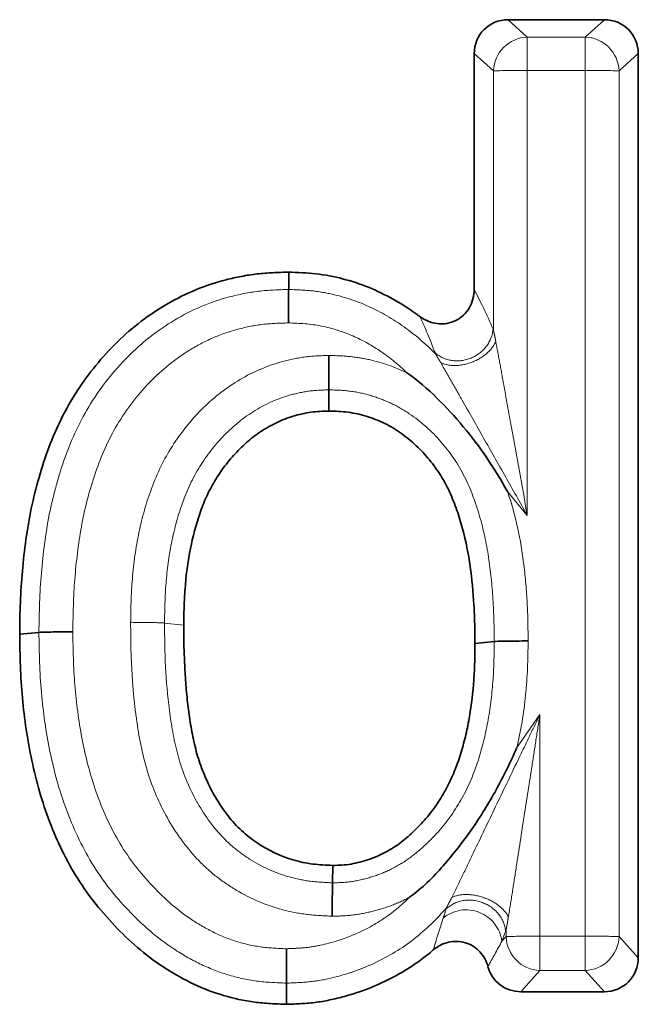
# Model space of a CAD drawing. Units: millimetres. Extents: x 8 to 418, y -69 to 291.
# Drawn here: x 63 to 65, y 234 to 238 of the extents above; entities that cross this region are included whole.
import ezdxf

# ---------------------------------------------------------------- set-up
doc = ezdxf.new("R2010")
doc.units = ezdxf.units.MM
doc.linetypes.add('PHANTOM', pattern=[12.7, 6.35, -1.27, 1.27, -1.27, 1.27, -1.27])

msp = doc.modelspace()

# ---------------------------------------------------------------- linework, layer by layer
at = {"color": 7, "linetype": 'Continuous', "lineweight": 35}
for p, q in [((64.3261, 237.6277), (64.6761, 237.6277)), ((64.203, 236.6477), (64.203, 237.5046)), ((64.7992, 237.5046), (64.7992, 234.2199)), ((63.6755, 236.2831), (63.6756, 236.2062)), ((62.6219, 235.4021), (62.552, 235.3951)), ((64.2758, 235.369), (64.2059, 235.3622)), ((63.6883, 234.4923), (63.6892, 234.5554)), ((64.6761, 234.0968), (64.372, 234.0968))]:
    msp.add_line(p, q, dxfattribs=at)
at = {"color": 8, "linetype": 'PHANTOM', "lineweight": 18}
for p, q in [((64.3261, 237.6277), (64.3961, 237.5647)), ((64.6062, 237.5647), (64.6761, 237.6277)), ((64.3961, 237.5647), (64.6062, 237.5647)), ((64.3961, 237.5647), (64.3961, 237.4434)), ((64.6062, 237.5647), (64.6062, 237.4434)), ((64.273, 237.4416), (64.203, 237.5046)), ((64.7992, 237.5046), (64.7293, 237.4416)), ((64.273, 236.5006), (64.273, 237.4416)), ((64.6062, 237.4434), (64.3961, 237.4434)), ((64.3961, 237.4434), (64.3961, 235.8272)), ((64.6062, 234.2986), (64.6062, 237.4434)), ((64.7293, 237.4416), (64.7293, 234.2968)), ((64.3961, 235.8272), (64.3237, 235.9144)), ((63.0782, 235.4361), (63.1482, 235.4288)), ((64.3572, 234.9809), (64.4419, 235.104)), ((64.4419, 235.104), (64.4419, 234.2986)), ((64.3188, 234.2968), (64.3188, 234.3214)), ((64.3035, 234.2799), (64.3188, 234.2968)), ((64.4419, 234.2986), (64.4419, 234.1737)), ((64.4419, 234.2986), (64.6062, 234.2986)), ((64.6062, 234.1737), (64.6062, 234.2986)), ((64.7293, 234.2968), (64.7992, 234.2199)), ((64.4419, 234.1737), (64.372, 234.0968)), ((64.6062, 234.1737), (64.4419, 234.1737)), ((64.6761, 234.0968), (64.6062, 234.1737))]:
    msp.add_line(p, q, dxfattribs=at)
at = {"color": 7, "linetype": 'Continuous', "lineweight": 35, "flags": 128}
for points in [[(63.5291, 236.6476), (63.5291, 236.655), (63.5292, 236.6788), (63.5294, 236.7106)], [(63.5209, 234.1279), (63.5209, 234.1188), (63.5208, 234.0898), (63.5208, 234.051)]]:
    msp.add_lwpolyline(points, dxfattribs=at)
at = {"color": 8, "linetype": 'PHANTOM', "lineweight": 18}
for centre, radius, start, end in [((64.4003, 237.4374), 0.1273, 91.8791, 178.1122), ((64.602, 237.4374), 0.1273, 1.8878, 88.1209), ((64.372, 234.8833), 2.5603, 89.4613, 92.2167), ((64.6303, 234.8833), 2.5603, 87.7833, 90.5387), ((64.1739, 234.2635), 0.1306, 7.2371, 129.626), ((64.4179, 231.7384), 2.5603, 89.4613, 92.2167), ((64.4466, 234.3015), 0.1279, 182.1171, 267.8916), ((64.6303, 231.7384), 2.5603, 87.7833, 90.5387), ((64.6015, 234.3015), 0.1279, 272.1084, 357.8829)]:
    msp.add_arc(centre, radius, start, end, dxfattribs=at)
at = {"color": 7, "linetype": 'Continuous', "lineweight": 35}
for centre, major_axis, start_param, end_param in [((64.33, 237.5008), (0.0913, -0.0909), 2.368749, 3.909387), ((64.6723, 237.5008), (0.0913, 0.0909), 5.515391, 7.056029), ((64.6723, 234.2237), (0.0913, -0.0909), 5.510342, 7.05098), ((64.3758, 234.2237), (0.0913, 0.0909), 2.630953, 3.914436)]:
    msp.add_ellipse(centre, major_axis=major_axis, ratio=0.970287, start_param=start_param, end_param=end_param, dxfattribs=at)
for points, knots in [([(62.552, 235.3951), (62.5524, 235.4335), (62.5529, 235.4718), (62.5557, 235.5485), (62.5581, 235.5867), (62.5652, 235.6631), (62.5696, 235.7012), (62.58, 235.7773), (62.5862, 235.8151), (62.602, 235.8902), (62.6115, 235.9274), (62.6328, 236.0011), (62.6445, 236.0377), (62.6849, 236.1454), (62.7191, 236.2146), (62.8024, 236.3435), (62.8515, 236.4031), (62.9614, 236.5103), (63.0226, 236.5575), (63.1224, 236.6148), (63.1569, 236.6319), (63.2278, 236.6612), (63.2643, 236.6733), (63.3201, 236.6876), (63.3388, 236.6917), (63.3765, 236.6989), (63.3955, 236.7019), (63.4336, 236.7063), (63.4527, 236.7077), (63.491, 236.7096), (63.5102, 236.7101), (63.5294, 236.7106)], [0, 0, 0, 0, 0.0625, 0.0625, 0.125, 0.125, 0.1875, 0.1875, 0.25, 0.25, 0.3125, 0.3125, 0.375, 0.375, 0.5, 0.5, 0.625, 0.625, 0.75, 0.75, 0.8125, 0.8125, 0.875, 0.875, 0.90625, 0.90625, 0.9375, 0.9375, 0.96875, 0.96875, 1, 1, 1, 1]), ([(63.5294, 236.7106), (63.5624, 236.7094), (63.5953, 236.7082), (63.6608, 236.7008), (63.6933, 236.6946), (63.7572, 236.6782), (63.7886, 236.668), (63.8496, 236.6432), (63.8793, 236.6287), (63.937, 236.5967), (63.9649, 236.579), (63.9965, 236.5563), (64.0013, 236.5528), (64.006, 236.5493)], [0, 0, 0, 0, 0.125, 0.125, 0.25, 0.25, 0.375, 0.375, 0.5, 0.5, 0.625, 0.625, 0.647508, 0.647508, 0.647508, 0.647508]), ([(63.5291, 236.6476), (63.529, 236.643), (63.529, 236.6281), (63.5287, 236.5839), (63.5286, 236.5552), (63.5285, 236.5262)], [0, 0, 0, 0, 0.5, 0.5, 1, 1, 1, 1]), ([(64.006, 236.5493), (64.0245, 236.5353), (64.0464, 236.5263), (64.0917, 236.5209), (64.1154, 236.5248), (64.1566, 236.5453), (64.1739, 236.5617), (64.1972, 236.6016), (64.203, 236.6245), (64.203, 236.6477)], [0, 0, 0, 0, 0.25, 0.25, 0.5, 0.5, 0.75, 0.75, 1, 1, 1, 1]), ([(63.6755, 236.2831), (63.6755, 236.2887), (63.6755, 236.3044), (63.6755, 236.3499), (63.6754, 236.379), (63.6754, 236.408)], [0, 0, 0, 0, 0.5, 0.5, 1, 1, 1, 1]), ([(64.3237, 235.9144), (64.3004, 235.9556), (64.2759, 235.9963), (64.2227, 236.0748), (64.1939, 236.1127), (64.1332, 236.1856), (64.1012, 236.2203), (64.0336, 236.2863), (63.9978, 236.3179), (63.9589, 236.345)], [0, 0, 0, 0, 0.25, 0.25, 0.5, 0.5, 0.75, 0.75, 1, 1, 1, 1]), ([(63.6756, 236.2062), (63.6646, 236.2059), (63.6537, 236.2056), (63.6318, 236.2044), (63.6209, 236.2034), (63.5992, 236.2003), (63.5885, 236.1983), (63.5671, 236.1935), (63.5564, 236.1908), (63.525, 236.1813), (63.5045, 236.1734), (63.465, 236.1543), (63.446, 236.1434), (63.4095, 236.1191), (63.392, 236.1058), (63.3592, 236.0768), (63.3437, 236.0613), (63.3144, 236.0287), (63.3007, 236.0116), (63.2752, 235.9759), (63.2634, 235.9574), (63.2417, 235.9193), (63.2321, 235.8996), (63.2152, 235.8592), (63.2078, 235.8385), (63.1875, 235.7761), (63.177, 235.7334), (63.1613, 235.6473), (63.1559, 235.6037), (63.1509, 235.5382), (63.1499, 235.5164), (63.1486, 235.4726), (63.1484, 235.4507), (63.1482, 235.4288)], [0, 0, 0, 0, 0.03125, 0.03125, 0.0625, 0.0625, 0.09375, 0.09375, 0.125, 0.125, 0.1875, 0.1875, 0.25, 0.25, 0.3125, 0.3125, 0.375, 0.375, 0.4375, 0.4375, 0.5, 0.5, 0.5625, 0.5625, 0.625, 0.625, 0.75, 0.75, 0.875, 0.875, 0.9375, 0.9375, 1, 1, 1, 1]), ([(64.2059, 235.3622), (64.2057, 235.3855), (64.2055, 235.4088), (64.2044, 235.4555), (64.2035, 235.4788), (64.1993, 235.5486), (64.1949, 235.5951), (64.182, 235.6875), (64.1732, 235.7335), (64.1549, 235.801), (64.148, 235.8233), (64.1326, 235.8674), (64.1241, 235.8891), (64.1095, 235.921), (64.1043, 235.9314), (64.0933, 235.952), (64.0875, 235.9621), (64.0688, 235.9917), (64.055, 236.0107), (64.0255, 236.0468), (64.0096, 236.064), (63.9757, 236.096), (63.9576, 236.1108), (63.929, 236.1311), (63.9193, 236.1376), (63.8994, 236.1497), (63.8892, 236.1554), (63.8578, 236.1709), (63.836, 236.1794), (63.7914, 236.1933), (63.7685, 236.1985), (63.7339, 236.2033), (63.7222, 236.2043), (63.699, 236.2056), (63.6873, 236.2059), (63.6756, 236.2062)], [0, 0, 0, 0, 0.0625, 0.0625, 0.125, 0.125, 0.25, 0.25, 0.375, 0.375, 0.4375, 0.4375, 0.5, 0.5, 0.53125, 0.53125, 0.5625, 0.5625, 0.625, 0.625, 0.6875, 0.6875, 0.75, 0.75, 0.78125, 0.78125, 0.8125, 0.8125, 0.875, 0.875, 0.9375, 0.9375, 0.96875, 0.96875, 1, 1, 1, 1]), ([(63.1482, 235.4288), (63.1482, 235.4046), (63.1482, 235.3804), (63.1491, 235.3321), (63.1501, 235.3079), (63.152, 235.2717), (63.1527, 235.2597), (63.1541, 235.2355), (63.1548, 235.2234), (63.1566, 235.1993), (63.1576, 235.1873), (63.1601, 235.1633), (63.1615, 235.1512), (63.1645, 235.1273), (63.1661, 235.1153), (63.1694, 235.0913), (63.1711, 235.0794), (63.175, 235.0555), (63.1771, 235.0436), (63.1818, 235.0199), (63.1844, 235.0081), (63.1898, 234.9845), (63.1927, 234.9728), (63.1992, 234.9495), (63.2028, 234.9379), (63.2145, 234.9036), (63.2236, 234.8811), (63.2439, 234.8372), (63.2552, 234.8158), (63.2803, 234.7744), (63.2941, 234.7545), (63.324, 234.7164), (63.3403, 234.6984), (63.3758, 234.6655), (63.3949, 234.6505), (63.4552, 234.61), (63.4994, 234.589), (63.5691, 234.5686), (63.5929, 234.5636), (63.6409, 234.5577), (63.665, 234.5565), (63.6892, 234.5554)], [0, 0, 0, 0, 0.0625, 0.0625, 0.125, 0.125, 0.15625, 0.15625, 0.1875, 0.1875, 0.21875, 0.21875, 0.25, 0.25, 0.28125, 0.28125, 0.3125, 0.3125, 0.34375, 0.34375, 0.375, 0.375, 0.40625, 0.40625, 0.4375, 0.4375, 0.5, 0.5, 0.5625, 0.5625, 0.625, 0.625, 0.6875, 0.6875, 0.75, 0.75, 0.875, 0.875, 0.9375, 0.9375, 1, 1, 1, 1]), ([(63.5208, 234.051), (63.5016, 234.0517), (63.4823, 234.0524), (63.4439, 234.0548), (63.4247, 234.0564), (63.3674, 234.064), (63.3296, 234.0721), (63.2557, 234.0939), (63.2197, 234.1078), (63.15, 234.1406), (63.1162, 234.1593), (63.0189, 234.2216), (62.9597, 234.2716), (62.8793, 234.3546), (62.8538, 234.3835), (62.8057, 234.4437), (62.7832, 234.475), (62.7217, 234.5728), (62.6882, 234.6426), (62.6332, 234.7865), (62.612, 234.8607), (62.5801, 235.0114), (62.5688, 235.0877), (62.5582, 235.2027), (62.5558, 235.2412), (62.553, 235.3181), (62.5525, 235.3566), (62.552, 235.3951)], [0, 0, 0, 0, 0.03125, 0.03125, 0.0625, 0.0625, 0.125, 0.125, 0.1875, 0.1875, 0.25, 0.25, 0.375, 0.375, 0.4375, 0.4375, 0.5, 0.5, 0.625, 0.625, 0.75, 0.75, 0.875, 0.875, 0.9375, 0.9375, 1, 1, 1, 1]), ([(62.6219, 235.4021), (62.627, 235.4026), (62.6423, 235.4031), (62.6871, 235.4037), (62.7161, 235.404), (62.745, 235.404)], [0, 0, 0, 0, 0.5, 0.5, 1, 1, 1, 1]), ([(63.6892, 234.5554), (63.7004, 234.5556), (63.7115, 234.5559), (63.7337, 234.5573), (63.7447, 234.5585), (63.7665, 234.5624), (63.7774, 234.565), (63.799, 234.5705), (63.8097, 234.5735), (63.8308, 234.5804), (63.8412, 234.5843), (63.8615, 234.5933), (63.8715, 234.5983), (63.8911, 234.6089), (63.9007, 234.6145), (63.9194, 234.6264), (63.9286, 234.6327), (63.9461, 234.6463), (63.9546, 234.6535), (63.9713, 234.6682), (63.9795, 234.6758), (64.0035, 234.6989), (64.0188, 234.715), (64.0472, 234.7492), (64.0604, 234.7671), (64.0848, 234.8043), (64.0961, 234.8235), (64.1167, 234.8629), (64.1258, 234.8832), (64.1421, 234.9245), (64.1493, 234.9456), (64.1621, 234.9881), (64.1678, 235.0096), (64.1779, 235.0529), (64.1823, 235.0747), (64.1936, 235.1404), (64.1986, 235.1846), (64.2033, 235.2511), (64.2043, 235.2733), (64.2054, 235.3177), (64.2057, 235.3399), (64.2059, 235.3622)], [0, 0, 0, 0, 0.03125, 0.03125, 0.0625, 0.0625, 0.09375, 0.09375, 0.125, 0.125, 0.15625, 0.15625, 0.1875, 0.1875, 0.21875, 0.21875, 0.25, 0.25, 0.28125, 0.28125, 0.3125, 0.3125, 0.375, 0.375, 0.4375, 0.4375, 0.5, 0.5, 0.5625, 0.5625, 0.625, 0.625, 0.6875, 0.6875, 0.75, 0.75, 0.875, 0.875, 0.9375, 0.9375, 1, 1, 1, 1]), ([(64.2758, 235.369), (64.2809, 235.3695), (64.2962, 235.37), (64.341, 235.3706), (64.37, 235.3708), (64.399, 235.3708)], [0, 0, 0, 0, 0.5, 0.5, 1, 1, 1, 1]), ([(63.9677, 234.4396), (63.9903, 234.4562), (64.0123, 234.4742), (64.0532, 234.5127), (64.0721, 234.5334), (64.1275, 234.5969), (64.1624, 234.6414), (64.2263, 234.7334), (64.2557, 234.7809), (64.3096, 234.879), (64.3342, 234.9298), (64.3572, 234.9809)], [0, 0, 0, 0, 0.125, 0.125, 0.25, 0.25, 0.5, 0.5, 0.75, 0.75, 1, 1, 1, 1]), ([(63.6883, 234.4923), (63.6883, 234.4877), (63.6881, 234.4729), (63.6875, 234.4287), (63.6871, 234.3999), (63.6868, 234.371)], [0, 0, 0, 0, 0.5, 0.5, 1, 1, 1, 1]), ([(64.2531, 234.1878), (64.2477, 234.208), (64.2375, 234.2268), (64.2093, 234.257), (64.1912, 234.2685), (64.151, 234.2806), (64.1296, 234.2811), (64.0892, 234.2717), (64.0702, 234.262), (64.0543, 234.2483)], [0, 0, 0, 0, 0.25, 0.25, 0.5, 0.5, 0.75, 0.75, 1, 1, 1, 1]), ([(64.0543, 234.2483), (64.0465, 234.2417), (64.0387, 234.2352), (64.0163, 234.2175), (64.0016, 234.2066), (63.9713, 234.1861), (63.9557, 234.1763), (63.9082, 234.1486), (63.8754, 234.1319), (63.808, 234.1032), (63.7733, 234.0913), (63.7203, 234.0765), (63.7025, 234.072), (63.6666, 234.0642), (63.6486, 234.061), (63.6123, 234.0561), (63.5941, 234.0545), (63.5575, 234.0523), (63.5392, 234.0516), (63.5208, 234.051)], [0.3402384, 0.3402384, 0.3402384, 0.3402384, 0.375, 0.375, 0.4375, 0.4375, 0.5, 0.5, 0.625, 0.625, 0.75, 0.75, 0.8125, 0.8125, 0.875, 0.875, 0.9375, 0.9375, 1, 1, 1, 1]), ([(63.5209, 234.1279), (63.5209, 234.1335), (63.5209, 234.1492), (63.5209, 234.1948), (63.521, 234.2239), (63.521, 234.2528)], [0, 0, 0, 0, 0.5, 0.5, 1, 1, 1, 1])]:
    msp.add_open_spline(points, degree=3, knots=knots, dxfattribs=at)
at = {"color": 8, "linetype": 'PHANTOM', "lineweight": 18}
for points, knots in [([(62.6219, 235.4021), (62.6228, 235.4741), (62.6243, 235.5461), (62.6369, 235.6888), (62.6456, 235.7599), (62.6665, 235.8654), (62.675, 235.9004), (62.6943, 235.9701), (62.705, 236.0048), (62.7414, 236.1067), (62.7719, 236.1715), (62.8477, 236.294), (62.8934, 236.3515), (62.9957, 236.4544), (63.0528, 236.4999), (63.1763, 236.5731), (63.2439, 236.6023), (63.3486, 236.6298), (63.384, 236.6369), (63.456, 236.6456), (63.4926, 236.6466), (63.5291, 236.6476)], [0, 0, 0, 0, 0.125, 0.125, 0.25, 0.25, 0.3125, 0.3125, 0.375, 0.375, 0.5, 0.5, 0.625, 0.625, 0.75, 0.75, 0.875, 0.875, 0.9375, 0.9375, 1, 1, 1, 1]), ([(63.5291, 236.6476), (63.5541, 236.6467), (63.5791, 236.6457), (63.6286, 236.6414), (63.6531, 236.6377), (63.7258, 236.6225), (63.7738, 236.607), (63.8648, 236.5655), (63.9078, 236.5406), (63.9889, 236.4828), (64.0272, 236.4497), (64.0622, 236.4142)], [0, 0, 0, 0, 0.125, 0.125, 0.25, 0.25, 0.5, 0.5, 0.75, 0.75, 1, 1, 1, 1]), ([(63.5285, 236.5262), (63.4963, 236.5254), (63.4641, 236.5245), (63.4009, 236.5166), (63.3697, 236.5102), (63.3081, 236.4933), (63.2774, 236.4823), (63.2186, 236.4559), (63.1904, 236.4408), (63.1093, 236.39), (63.0595, 236.3478), (62.9711, 236.2539), (62.9322, 236.2015), (62.8686, 236.0907), (62.8435, 236.0321), (62.8034, 235.9099), (62.787, 235.8475), (62.7648, 235.7221), (62.7573, 235.6589), (62.7469, 235.532), (62.7458, 235.468), (62.745, 235.404)], [0, 0, 0, 0, 0.0625, 0.0625, 0.125, 0.125, 0.1875, 0.1875, 0.25, 0.25, 0.375, 0.375, 0.5, 0.5, 0.625, 0.625, 0.75, 0.75, 0.875, 0.875, 1, 1, 1, 1]), ([(63.9589, 236.345), (63.9301, 236.3726), (63.8989, 236.3984), (63.8332, 236.4433), (63.7985, 236.4627), (63.7252, 236.4951), (63.6867, 236.5071), (63.6088, 236.5227), (63.5686, 236.5248), (63.5285, 236.5262)], [0, 0, 0, 0, 0.25, 0.25, 0.5, 0.5, 0.75, 0.75, 1, 1, 1, 1]), ([(64.2715, 236.504), (64.2699, 236.4818), (64.2614, 236.4598), (64.2333, 236.4227), (64.2137, 236.4077), (64.1696, 236.3895), (64.1451, 236.3864), (64.0991, 236.393), (64.0777, 236.4027), (64.061, 236.4173)], [0, 0, 0, 0, 0.25, 0.25, 0.5, 0.5, 0.75, 0.75, 1, 1, 1, 1]), ([(64.2715, 236.504), (64.2717, 236.5034), (64.2722, 236.5022), (64.2727, 236.5007), (64.2729, 236.5)], [0, 0, 0, 0, 0.501445, 1, 1, 1, 1]), ([(64.2729, 236.5), (64.2732, 236.4988), (64.2739, 236.4965), (64.2753, 236.4906), (64.2772, 236.482), (64.2788, 236.4727), (64.2802, 236.465), (64.2809, 236.4611), (64.2813, 236.4592)], [0, 0, 0, 0, 0.1238284, 0.2510627, 0.4976845, 0.7481203, 0.8742468, 1, 1, 1, 1]), ([(64.2813, 236.4592), (64.2752, 236.444), (64.264, 236.4289), (64.2341, 236.4025), (64.2154, 236.3914), (64.1754, 236.3759), (64.1542, 236.3717), (64.1145, 236.3711), (64.0961, 236.3748), (64.0816, 236.382)], [0, 0, 0, 0, 0.25, 0.25, 0.5, 0.5, 0.75, 0.75, 1, 1, 1, 1]), ([(64.2813, 236.4592), (64.286, 236.4349), (64.2908, 236.4092), (64.3002, 236.3576), (64.3049, 236.3315), (64.3192, 236.2527), (64.3287, 236.1998), (64.3575, 236.0408), (64.3767, 235.9345), (64.3961, 235.8272)], [0, 0, 0, 0, 0.125, 0.125, 0.25, 0.25, 0.5, 0.5, 1, 1, 1, 1]), ([(62.9551, 235.4386), (62.9557, 235.4952), (62.957, 235.5517), (62.9673, 235.6644), (62.9756, 235.7201), (62.9994, 235.8298), (63.0151, 235.8838), (63.0554, 235.9896), (63.0813, 236.0404), (63.1435, 236.135), (63.1789, 236.1784), (63.2588, 236.257), (63.3044, 236.2922), (63.4009, 236.349), (63.4523, 236.3711), (63.5346, 236.3934), (63.5625, 236.3992), (63.6186, 236.4062), (63.647, 236.4072), (63.6754, 236.408)], [0, 0, 0, 0, 0.125, 0.125, 0.25, 0.25, 0.375, 0.375, 0.5, 0.5, 0.625, 0.625, 0.75, 0.75, 0.875, 0.875, 0.9375, 0.9375, 1, 1, 1, 1]), ([(63.6754, 236.408), (63.7, 236.4074), (63.7247, 236.4067), (63.7733, 236.402), (63.7973, 236.3981), (63.8683, 236.3822), (63.9149, 236.3662), (63.9589, 236.345)], [0, 0, 0, 0, 0.25, 0.25, 0.5, 0.5, 1, 1, 1, 1]), ([(64.0626, 236.4138), (64.0623, 236.4144), (64.0617, 236.4157), (64.0612, 236.4168), (64.061, 236.4173)], [0, 0, 0, 0, 0.498182, 1, 1, 1, 1]), ([(64.0816, 236.382), (64.0798, 236.3851), (64.0761, 236.3912), (64.0707, 236.3999), (64.0667, 236.4065), (64.0641, 236.4111), (64.0631, 236.4129), (64.0626, 236.4138)], [0, 0, 0, 0, 0.252115, 0.502337, 0.748938, 0.876048, 1, 1, 1, 1]), ([(64.0816, 236.382), (64.0938, 236.3611), (64.1066, 236.3384), (64.1323, 236.2931), (64.1453, 236.2702), (64.1846, 236.201), (64.2109, 236.1545), (64.2636, 236.0614), (64.2901, 236.0147), (64.343, 235.9211), (64.3694, 235.8745), (64.3961, 235.8272)], [0, 0, 0, 0, 0.125, 0.125, 0.25, 0.25, 0.5, 0.5, 0.75, 0.75, 1, 1, 1, 1]), ([(63.6755, 236.2831), (63.6512, 236.2824), (63.6268, 236.2816), (63.5787, 236.2751), (63.5547, 236.2699), (63.4845, 236.2497), (63.4411, 236.2295), (63.3595, 236.178), (63.3218, 236.1464), (63.2559, 236.0766), (63.2266, 236.038), (63.1763, 235.9548), (63.1564, 235.9102), (63.1249, 235.8187), (63.1125, 235.7722), (63.0939, 235.6777), (63.0875, 235.6298), (63.0796, 235.5331), (63.0787, 235.4846), (63.0782, 235.4361)], [0, 0, 0, 0, 0.0625, 0.0625, 0.125, 0.125, 0.25, 0.25, 0.375, 0.375, 0.5, 0.5, 0.625, 0.625, 0.75, 0.75, 0.875, 0.875, 1, 1, 1, 1]), ([(64.2758, 235.369), (64.2754, 235.4203), (64.2747, 235.4716), (64.268, 235.5739), (64.2628, 235.6251), (64.2475, 235.726), (64.2369, 235.7756), (64.2084, 235.8731), (64.1911, 235.9211), (64.1447, 236.0138), (64.1157, 236.0559), (64.0484, 236.1334), (64.0094, 236.168), (63.946, 236.2108), (63.924, 236.2237), (63.8772, 236.2456), (63.8528, 236.2547), (63.8036, 236.2693), (63.7786, 236.2748), (63.7276, 236.2816), (63.7015, 236.2824), (63.6755, 236.2831)], [0, 0, 0, 0, 0.125, 0.125, 0.25, 0.25, 0.375, 0.375, 0.5, 0.5, 0.625, 0.625, 0.75, 0.75, 0.8125, 0.8125, 0.875, 0.875, 0.9375, 0.9375, 1, 1, 1, 1]), ([(64.3237, 235.9144), (64.3536, 235.8279), (64.3723, 235.7384), (64.3891, 235.6013), (64.3931, 235.5552), (64.398, 235.4631), (64.3986, 235.4169), (64.399, 235.3708)], [0, 0, 0, 0, 0.5, 0.5, 0.75, 0.75, 1, 1, 1, 1]), ([(63.0782, 235.4361), (63.0731, 235.4366), (63.0579, 235.4372), (63.0131, 235.4381), (62.9841, 235.4384), (62.9551, 235.4386)], [0, 0, 0, 0, 0.5, 0.5, 1, 1, 1, 1]), ([(63.6868, 234.371), (63.6562, 234.3724), (63.6256, 234.3739), (63.5651, 234.3812), (63.5352, 234.387), (63.4461, 234.4109), (63.3903, 234.4349), (63.3119, 234.4817), (63.2865, 234.4992), (63.2388, 234.5373), (63.2166, 234.5579), (63.1545, 234.6241), (63.1186, 234.6744), (63.0587, 234.7813), (63.0347, 234.8374), (62.9988, 234.953), (62.9869, 235.0132), (62.9738, 235.1038), (62.9699, 235.134), (62.9637, 235.1947), (62.9618, 235.2251), (62.9583, 235.286), (62.9568, 235.3165), (62.9551, 235.3775), (62.9551, 235.4081), (62.9551, 235.4386)], [0, 0, 0, 0, 0.0625, 0.0625, 0.125, 0.125, 0.25, 0.25, 0.3125, 0.3125, 0.375, 0.375, 0.5, 0.5, 0.625, 0.625, 0.75, 0.75, 0.8125, 0.8125, 0.875, 0.875, 0.9375, 0.9375, 1, 1, 1, 1]), ([(63.0782, 235.4361), (63.0782, 235.3301), (63.0822, 235.2241), (63.1028, 235.0666), (63.1117, 235.0141), (63.1381, 234.912), (63.1567, 234.8628), (63.2044, 234.768), (63.2336, 234.7226), (63.2848, 234.6624), (63.3032, 234.6436), (63.343, 234.609), (63.3646, 234.593), (63.4316, 234.5502), (63.4795, 234.5284), (63.5566, 234.5066), (63.5827, 234.5013), (63.6352, 234.4948), (63.6618, 234.4936), (63.6883, 234.4923)], [0, 0, 0, 0, 0.25, 0.25, 0.375, 0.375, 0.5, 0.5, 0.625, 0.625, 0.6875, 0.6875, 0.75, 0.75, 0.875, 0.875, 0.9375, 0.9375, 1, 1, 1, 1]), ([(63.5209, 234.1279), (63.4845, 234.1292), (63.4481, 234.1307), (63.3769, 234.1404), (63.3419, 234.148), (63.2731, 234.1689), (63.2391, 234.1825), (63.1736, 234.2142), (63.1422, 234.2321), (63.0518, 234.2917), (62.9963, 234.34), (62.897, 234.4451), (62.8522, 234.5017), (62.7765, 234.6263), (62.7456, 234.6932), (62.6954, 234.8293), (62.6764, 234.8988), (62.6475, 235.0401), (62.6372, 235.1119), (62.6243, 235.2568), (62.6229, 235.3294), (62.6219, 235.4021)], [0, 0, 0, 0, 0.0625, 0.0625, 0.125, 0.125, 0.1875, 0.1875, 0.25, 0.25, 0.375, 0.375, 0.5, 0.5, 0.625, 0.625, 0.75, 0.75, 0.875, 0.875, 1, 1, 1, 1]), ([(62.745, 235.404), (62.7459, 235.3394), (62.747, 235.2748), (62.7575, 235.1459), (62.766, 235.0819), (62.79, 234.9558), (62.8056, 234.8937), (62.8471, 234.7719), (62.8728, 234.7118), (62.9364, 234.5985), (62.9749, 234.5468), (63.0606, 234.4511), (63.1085, 234.4065), (63.1872, 234.3509), (63.2146, 234.3342), (63.2719, 234.3045), (63.3019, 234.2915), (63.3627, 234.2716), (63.3937, 234.2644), (63.4567, 234.2553), (63.4888, 234.2541), (63.521, 234.2528)], [0, 0, 0, 0, 0.125, 0.125, 0.25, 0.25, 0.375, 0.375, 0.5, 0.5, 0.625, 0.625, 0.75, 0.75, 0.8125, 0.8125, 0.875, 0.875, 0.9375, 0.9375, 1, 1, 1, 1]), ([(63.6883, 234.4923), (63.7132, 234.4929), (63.7381, 234.4937), (63.7867, 234.5015), (63.8106, 234.5077), (63.858, 234.5222), (63.8812, 234.5317), (63.9249, 234.5541), (63.946, 234.5665), (63.9859, 234.5947), (64.0046, 234.6108), (64.041, 234.6444), (64.0585, 234.6619), (64.1073, 234.7171), (64.1353, 234.7576), (64.1834, 234.8444), (64.2021, 234.8893), (64.2319, 234.9815), (64.2435, 235.0286), (64.2611, 235.1243), (64.2671, 235.1732), (64.2746, 235.2709), (64.2754, 235.32), (64.2758, 235.369)], [0, 0, 0, 0, 0.0625, 0.0625, 0.125, 0.125, 0.1875, 0.1875, 0.25, 0.25, 0.3125, 0.3125, 0.375, 0.375, 0.5, 0.5, 0.625, 0.625, 0.75, 0.75, 0.875, 0.875, 1, 1, 1, 1]), ([(64.399, 235.3708), (64.3983, 235.305), (64.3966, 235.2394), (64.3834, 235.1086), (64.3727, 235.0439), (64.3572, 234.9809)], [0, 0, 0, 0, 0.5, 0.5, 1, 1, 1, 1]), ([(64.1219, 234.4391), (64.1348, 234.4647), (64.1479, 234.4922), (64.1742, 234.5472), (64.1875, 234.5749), (64.2274, 234.658), (64.2541, 234.7135), (64.3076, 234.8249), (64.3345, 234.8807), (64.3748, 234.9644), (64.3882, 234.9923), (64.4151, 235.0481), (64.4283, 235.0757), (64.4419, 235.104)], [0, 0, 0, 0, 0.125, 0.125, 0.25, 0.25, 0.5, 0.5, 0.75, 0.75, 0.875, 0.875, 1, 1, 1, 1]), ([(64.3272, 234.3686), (64.3321, 234.3976), (64.3369, 234.4279), (64.3464, 234.4886), (64.3511, 234.5192), (64.3654, 234.611), (64.3749, 234.6724), (64.394, 234.7954), (64.4036, 234.8571), (64.418, 234.9497), (64.4228, 234.9805), (64.4323, 235.0423), (64.4371, 235.0727), (64.4419, 235.104)], [0, 0, 0, 0, 0.125, 0.125, 0.25, 0.25, 0.5, 0.5, 0.75, 0.75, 0.875, 0.875, 1, 1, 1, 1]), ([(63.521, 234.2528), (63.5418, 234.2536), (63.5626, 234.2544), (63.6039, 234.258), (63.6243, 234.2613), (63.6851, 234.2745), (63.7253, 234.2868), (63.8014, 234.3187), (63.8377, 234.3381), (63.907, 234.3839), (63.9387, 234.411), (63.9677, 234.4396)], [0, 0, 0, 0, 0.125, 0.125, 0.25, 0.25, 0.5, 0.5, 0.75, 0.75, 1, 1, 1, 1]), ([(63.9677, 234.4396), (63.9463, 234.4283), (63.9243, 234.4181), (63.8782, 234.4009), (63.8548, 234.3942), (63.8077, 234.3824), (63.784, 234.3776), (63.7358, 234.3721), (63.7113, 234.3715), (63.6868, 234.371)], [0, 0, 0, 0, 0.25, 0.25, 0.5, 0.5, 0.75, 0.75, 1, 1, 1, 1]), ([(64.1012, 234.3974), (64.1172, 234.4128), (64.1385, 234.4234), (64.1851, 234.4316), (64.2103, 234.4291), (64.2561, 234.412), (64.2766, 234.3973), (64.3063, 234.3606), (64.3153, 234.3386), (64.3171, 234.3166)], [0, 0, 0, 0, 0.25, 0.25, 0.5, 0.5, 0.75, 0.75, 1, 1, 1, 1]), ([(64.1031, 234.4023), (64.1036, 234.4034), (64.1046, 234.4056), (64.1072, 234.411), (64.1111, 234.4187), (64.1166, 234.4287), (64.1201, 234.4356), (64.1219, 234.4391)], [0, 0, 0, 0, 0.124141, 0.25111, 0.497637, 0.747945, 1, 1, 1, 1]), ([(64.1219, 234.4391), (64.1359, 234.4461), (64.1542, 234.4498), (64.1943, 234.4497), (64.2161, 234.4459), (64.2576, 234.4316), (64.2771, 234.4213), (64.3087, 234.3968), (64.3206, 234.3827), (64.3272, 234.3686)], [0, 0, 0, 0, 0.25, 0.25, 0.5, 0.5, 0.75, 0.75, 1, 1, 1, 1]), ([(64.1026, 234.4018), (64.0671, 234.3608), (64.0281, 234.3227), (63.9408, 234.2542), (63.8928, 234.2254), (63.7932, 234.1781), (63.7401, 234.16), (63.659, 234.1406), (63.6317, 234.1356), (63.5766, 234.1299), (63.5487, 234.1289), (63.5209, 234.1279)], [0, 0, 0, 0, 0.25, 0.25, 0.5, 0.5, 0.75, 0.75, 0.875, 0.875, 1, 1, 1, 1]), ([(64.1012, 234.3974), (64.1015, 234.3982), (64.1019, 234.3997), (64.1027, 234.4014), (64.1031, 234.4023)], [0, 0, 0, 0, 0.502572, 1, 1, 1, 1]), ([(64.3272, 234.3686), (64.3268, 234.3665), (64.3261, 234.3622), (64.3248, 234.3535), (64.3231, 234.343), (64.3213, 234.3332), (64.3198, 234.3263), (64.3191, 234.3235), (64.3188, 234.3221)], [0, 0, 0, 0, 0.125679, 0.251806, 0.502314, 0.748888, 0.875919, 1, 1, 1, 1]), ([(64.3188, 234.3221), (64.3185, 234.3211), (64.318, 234.319), (64.3174, 234.3174), (64.3171, 234.3166)], [0, 0, 0, 0, 0.498412, 1, 1, 1, 1])]:
    msp.add_open_spline(points, degree=3, knots=knots, dxfattribs=at)
for points in [[(64.203, 236.6477), (64.2261, 236.6038), (64.249, 236.5564), (64.2715, 236.504)], [(64.061, 236.4173), (64.0431, 236.4652), (64.0245, 236.5088), (64.006, 236.5493)], [(64.0906, 234.3641), (64.0942, 234.375), (64.0977, 234.3861), (64.1012, 234.3974)], [(64.0543, 234.2483), (64.0648, 234.2834), (64.0764, 234.3211), (64.0906, 234.3641)], [(64.3171, 234.3166), (64.3126, 234.3041), (64.3081, 234.2919), (64.3035, 234.2799)], [(64.3035, 234.2799), (64.2855, 234.2466), (64.2691, 234.2166), (64.2531, 234.1878)]]:
    msp.add_open_spline(points, degree=3, dxfattribs=at)

doc.saveas('drawing.dxf')
